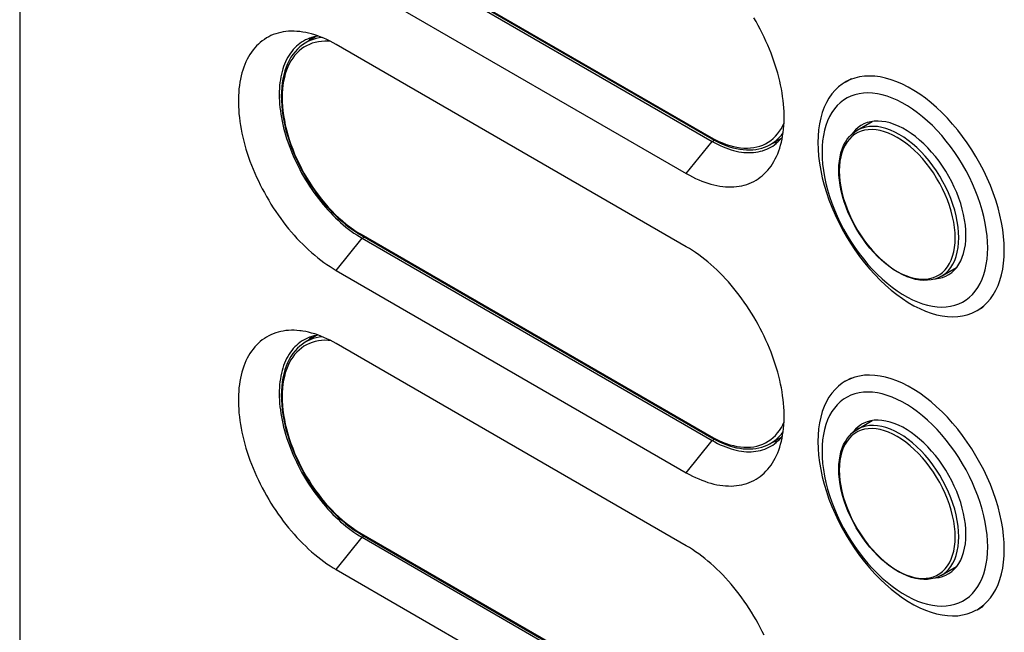
# Model space of a CAD drawing. Units: millimetres. Extents: x -48 to 71, y -142 to 142.
# Drawn here: x -48 to 19, y -85 to -43 of the extents above; entities that cross this region are included whole.
import ezdxf

# ---------------------------------------------------------------- set-up
doc = ezdxf.new("R2010")
doc.units = ezdxf.units.MM
doc.header["$LTSCALE"] = 19.36
doc.layers.get('0').update_dxf_attribs({"linetype": 'CONTINUOUS'})
for name, color, linetype in [('DRAFT', 7, 'CONTINUOUS'), ('RACCORDO', 7, 'CONTINUOUS'), ('SMUSSO', 7, 'CONTINUOUS'), ('SUPERFICI', 7, 'CONTINUOUS')]:
    doc.layers.add(name, color=color, linetype=linetype)

msp = doc.modelspace()

# ---------------------------------------------------------------- linework, layer by layer
at = {"color": 7, "linetype": 'CONTINUOUS'}
for p, q in [((-26.235, -39.664), (-2.335, -53.464)), ((-2.335, -58.455), (-26.235, -44.655)), ((8.509, -47.227), (8.933, -46.982)), ((9.326, -50.508), (10.362, -49.91)), ((-26.235, -60.076), (-2.335, -73.876)), ((15.076, -60.468), (16.12, -59.865)), ((14.68, -60.641), (14.917, -60.607)), ((14.917, -60.607), (15.154, -60.545)), ((17.509, -62.816), (17.934, -62.571)), ((-2.335, -78.867), (-26.235, -65.067)), ((8.509, -67.639), (8.933, -67.394)), ((9.326, -70.92), (10.362, -70.322)), ((-26.235, -80.488), (-2.335, -94.287)), ((15.076, -80.879), (16.12, -80.277)), ((14.68, -81.053), (14.917, -81.019)), ((14.917, -81.019), (15.154, -80.957)), ((17.509, -83.227), (17.934, -82.982))]:
    msp.add_line(p, q, dxfattribs=at)
at = {"color": 253, "linetype": 'CONTINUOUS'}
for p, q in [((-2.335, -53.464), (-0.567, -51.265)), ((-0.567, -51.265), (-0.424, -51.182)), ((-24.468, -57.877), (-24.328, -57.796)), ((-26.235, -60.076), (-24.468, -57.877)), ((-2.335, -73.876), (-0.567, -71.676)), ((-0.567, -71.676), (-0.424, -71.594)), ((-26.235, -80.488), (-24.468, -78.288)), ((-24.468, -78.288), (-24.328, -78.208))]:
    msp.add_line(p, q, dxfattribs=at)
at = {"color": 7, "linetype": 'CONTINUOUS'}
for points in [[(3.903, -52.106), (3.975, -51.919), (4.041, -51.725), (4.101, -51.524), (4.154, -51.318), (4.201, -51.107), (4.241, -50.889), (4.274, -50.667), (4.301, -50.44), (4.321, -50.208), (4.335, -49.972), (4.341, -49.731), (4.341, -49.486), (4.335, -49.238), (4.321, -48.986), (4.301, -48.731), (4.274, -48.473), (4.241, -48.212), (4.201, -47.948), (4.154, -47.683), (4.101, -47.415), (4.041, -47.146), (3.975, -46.875), (3.903, -46.604), (3.824, -46.331), (3.739, -46.058), (3.648, -45.784), (3.551, -45.511), (3.448, -45.237), (3.339, -44.965), (3.224, -44.693), (3.104, -44.422), (2.979, -44.152), (2.847, -43.884), (2.711, -43.618), (2.57, -43.354), (2.424, -43.093), (2.273, -42.834)], [(-28.619, -43.787), (-28.717, -43.775), (-28.913, -43.756), (-29.105, -43.747), (-29.295, -43.746), (-29.482, -43.754), (-29.666, -43.77), (-29.846, -43.795), (-30.022, -43.829), (-30.195, -43.871), (-30.363, -43.922), (-30.528, -43.981), (-30.688, -44.049), (-30.843, -44.125), (-30.994, -44.209), (-31.141, -44.302), (-31.282, -44.403), (-31.418, -44.511), (-31.549, -44.628), (-31.675, -44.753), (-31.795, -44.885), (-31.909, -45.025), (-32.018, -45.172), (-32.121, -45.326), (-32.218, -45.487), (-32.309, -45.656), (-32.394, -45.831), (-32.473, -46.012), (-32.546, -46.2), (-32.612, -46.395), (-32.671, -46.595), (-32.725, -46.801), (-32.771, -47.013), (-32.811, -47.23), (-32.845, -47.452), (-32.872, -47.679), (-32.892, -47.911), (-32.905, -48.148), (-32.912, -48.388), (-32.912, -48.633), (-32.905, -48.881), (-32.892, -49.133), (-32.872, -49.389), (-32.845, -49.647), (-32.811, -49.908), (-32.771, -50.171), (-32.725, -50.437), (-32.671, -50.704), (-32.612, -50.973), (-32.546, -51.244), (-32.473, -51.516), (-32.394, -51.788), (-32.309, -52.062), (-32.218, -52.335), (-32.121, -52.609), (-32.018, -52.882), (-31.909, -53.154), (-31.795, -53.427), (-31.675, -53.697), (-31.549, -53.967), (-31.418, -54.235), (-31.282, -54.501), (-31.141, -54.765), (-30.994, -55.026), (-30.843, -55.285), (-30.688, -55.541), (-30.528, -55.794), (-30.363, -56.043), (-30.195, -56.288), (-30.022, -56.53), (-29.846, -56.767), (-29.666, -57), (-29.482, -57.229), (-29.295, -57.452), (-29.105, -57.67), (-28.913, -57.883), (-28.717, -58.091), (-28.519, -58.292), (-28.319, -58.488), (-28.117, -58.677), (-27.912, -58.86), (-27.706, -59.037), (-27.499, -59.207), (-27.291, -59.37), (-27.081, -59.526), (-26.87, -59.674), (-26.659, -59.816), (-26.448, -59.949), (-26.235, -60.076)], [(-26.235, -44.655), (-26.448, -44.537), (-26.659, -44.426), (-26.87, -44.324), (-27.081, -44.229), (-27.291, -44.143), (-27.499, -44.065), (-27.706, -43.995), (-27.912, -43.934), (-28.117, -43.882), (-28.319, -43.837), (-28.519, -43.802), (-28.619, -43.787)], [(-27.902, -44.172), (-28.005, -44.273), (-28.11, -44.388), (-28.149, -44.435)], [(9.389, -50.325), (9.21, -50.486), (9.047, -50.671), (8.989, -50.753)], [(9.635, -50.157), (9.584, -50.187), (9.389, -50.325)], [(16.757, -57.675), (16.746, -57.33), (16.716, -56.979), (16.666, -56.621), (16.595, -56.255), (16.505, -55.882), (16.396, -55.508), (16.268, -55.132), (16.122, -54.756), (15.96, -54.384), (15.781, -54.016), (15.585, -53.652), (15.376, -53.298), (15.154, -52.954), (14.917, -52.619), (14.671, -52.299), (14.414, -51.993), (14.147, -51.702), (13.874, -51.429), (13.594, -51.176), (13.309, -50.94), (13.021, -50.727), (12.731, -50.537), (12.439, -50.368), (12.149, -50.224), (11.861, -50.104), (11.575, -50.01), (11.296, -49.941), (11.022, -49.898), (10.756, -49.881), (10.499, -49.89), (10.252, -49.926), (10.016, -49.988), (9.793, -50.075), (9.635, -50.157)], [(3.576, -51.376), (3.636, -51.366), (3.788, -51.332), (3.928, -51.293)], [(-2.335, -53.464), (-2.123, -53.582), (-1.911, -53.693), (-1.7, -53.795), (-1.49, -53.89), (-1.28, -53.976), (-1.071, -54.054), (-0.864, -54.124), (-0.658, -54.185), (-0.454, -54.238), (-0.252, -54.282), (-0.051, -54.317), (0.147, -54.344), (0.342, -54.363), (0.535, -54.372), (0.725, -54.373), (0.911, -54.366), (1.095, -54.349), (1.275, -54.324), (1.451, -54.291), (1.624, -54.248), (1.793, -54.198), (1.957, -54.138), (2.117, -54.07), (2.273, -53.994), (2.424, -53.91), (2.57, -53.817), (2.711, -53.716), (2.847, -53.608), (2.979, -53.491), (3.104, -53.367), (3.224, -53.234), (3.339, -53.095), (3.448, -52.948), (3.551, -52.793), (3.648, -52.632), (3.739, -52.464), (3.824, -52.289), (3.903, -52.106)], [(15.535, -60.376), (15.585, -60.345), (15.781, -60.208), (15.96, -60.047), (16.122, -59.862), (16.268, -59.654), (16.396, -59.426), (16.505, -59.178), (16.595, -58.909), (16.666, -58.624), (16.716, -58.324), (16.746, -58.008), (16.757, -57.675)], [(3.903, -72.518), (3.975, -72.331), (4.041, -72.136), (4.101, -71.936), (4.154, -71.73), (4.201, -71.518), (4.241, -71.301), (4.274, -71.079), (4.301, -70.852), (4.321, -70.62), (4.335, -70.383), (4.341, -70.143), (4.341, -69.898), (4.335, -69.65), (4.321, -69.398), (4.301, -69.142), (4.274, -68.884), (4.241, -68.623), (4.201, -68.36), (4.154, -68.094), (4.101, -67.827), (4.041, -67.558), (3.975, -67.287), (3.903, -67.015), (3.824, -66.743), (3.739, -66.469), (3.648, -66.196), (3.551, -65.922), (3.448, -65.649), (3.339, -65.377), (3.224, -65.104), (3.104, -64.834), (2.979, -64.564), (2.847, -64.296), (2.711, -64.03), (2.57, -63.766), (2.424, -63.505), (2.273, -63.246), (2.117, -62.99), (1.957, -62.737), (1.793, -62.488), (1.624, -62.243), (1.451, -62.001), (1.275, -61.764), (1.095, -61.531), (0.911, -61.302), (0.725, -61.079), (0.535, -60.861), (0.342, -60.648), (0.147, -60.44), (-0.051, -60.239), (-0.252, -60.043), (-0.454, -59.854), (-0.658, -59.671), (-0.864, -59.494), (-1.071, -59.324), (-1.28, -59.161), (-1.49, -59.005), (-1.7, -58.857), (-1.911, -58.715), (-2.123, -58.582), (-2.335, -58.455)], [(15.154, -60.545), (15.376, -60.458), (15.535, -60.376)], [(-28.619, -64.199), (-28.717, -64.187), (-28.913, -64.168), (-29.105, -64.159), (-29.295, -64.158), (-29.482, -64.165), (-29.666, -64.182), (-29.846, -64.207), (-30.022, -64.24), (-30.195, -64.283), (-30.363, -64.333), (-30.528, -64.393), (-30.688, -64.461), (-30.843, -64.537), (-30.994, -64.621), (-31.141, -64.714), (-31.282, -64.815), (-31.418, -64.923), (-31.549, -65.04), (-31.675, -65.164), (-31.795, -65.297), (-31.909, -65.436), (-32.018, -65.583), (-32.121, -65.738), (-32.218, -65.899), (-32.309, -66.067), (-32.394, -66.242), (-32.473, -66.424), (-32.546, -66.612), (-32.612, -66.806), (-32.671, -67.007), (-32.725, -67.213), (-32.771, -67.424), (-32.811, -67.642), (-32.845, -67.864), (-32.872, -68.091), (-32.892, -68.323), (-32.905, -68.559), (-32.912, -68.8), (-32.912, -69.045), (-32.905, -69.293), (-32.892, -69.545), (-32.872, -69.8), (-32.845, -70.058), (-32.811, -70.319), (-32.771, -70.583), (-32.725, -70.848), (-32.671, -71.116), (-32.612, -71.385), (-32.546, -71.656), (-32.473, -71.927), (-32.394, -72.2), (-32.309, -72.473), (-32.218, -72.747), (-32.121, -73.02), (-32.018, -73.294), (-31.909, -73.566), (-31.795, -73.838), (-31.675, -74.109), (-31.549, -74.379), (-31.418, -74.647), (-31.282, -74.913), (-31.141, -75.177), (-30.994, -75.438), (-30.843, -75.697), (-30.688, -75.953), (-30.528, -76.206), (-30.363, -76.455), (-30.195, -76.7), (-30.022, -76.942), (-29.846, -77.179), (-29.666, -77.412), (-29.482, -77.641), (-29.295, -77.864), (-29.105, -78.082), (-28.913, -78.295), (-28.717, -78.502), (-28.519, -78.704), (-28.319, -78.9), (-28.117, -79.089), (-27.912, -79.272), (-27.706, -79.449), (-27.499, -79.619), (-27.291, -79.782), (-27.081, -79.938), (-26.87, -80.086), (-26.659, -80.227), (-26.448, -80.361), (-26.235, -80.488)], [(-26.235, -65.067), (-26.448, -64.949), (-26.659, -64.838), (-26.87, -64.736), (-27.081, -64.641), (-27.291, -64.555), (-27.499, -64.477), (-27.706, -64.407), (-27.912, -64.346), (-28.117, -64.293), (-28.319, -64.249), (-28.519, -64.214), (-28.619, -64.199)], [(-27.902, -64.584), (-28.005, -64.685), (-28.11, -64.8), (-28.149, -64.847)], [(9.635, -70.569), (9.584, -70.599), (9.389, -70.737)], [(16.757, -78.087), (16.746, -77.742), (16.716, -77.391), (16.666, -77.033), (16.595, -76.666), (16.505, -76.293), (16.396, -75.919), (16.268, -75.544), (16.122, -75.168), (15.96, -74.795), (15.781, -74.428), (15.585, -74.064), (15.376, -73.71), (15.154, -73.366), (14.917, -73.031), (14.671, -72.711), (14.414, -72.405), (14.147, -72.114), (13.874, -71.841), (13.594, -71.587), (13.309, -71.352), (13.021, -71.139), (12.731, -70.948), (12.439, -70.78), (12.149, -70.636), (11.861, -70.516), (11.575, -70.421), (11.296, -70.352), (11.022, -70.31), (10.756, -70.293), (10.499, -70.302), (10.252, -70.338), (10.016, -70.399), (9.793, -70.486), (9.635, -70.569)], [(9.389, -70.737), (9.21, -70.898), (9.047, -71.082), (8.989, -71.165)], [(3.576, -71.788), (3.636, -71.778), (3.788, -71.744), (3.928, -71.705)], [(-2.335, -73.876), (-2.123, -73.994), (-1.911, -74.105), (-1.7, -74.207), (-1.49, -74.302), (-1.28, -74.388), (-1.071, -74.466), (-0.864, -74.536), (-0.658, -74.597), (-0.454, -74.649), (-0.252, -74.694), (-0.051, -74.729), (0.147, -74.756), (0.342, -74.775), (0.535, -74.784), (0.725, -74.785), (0.911, -74.777), (1.095, -74.761), (1.275, -74.736), (1.451, -74.702), (1.624, -74.66), (1.793, -74.609), (1.957, -74.55), (2.117, -74.482), (2.273, -74.406), (2.424, -74.322), (2.57, -74.229), (2.711, -74.128), (2.847, -74.02), (2.979, -73.903), (3.104, -73.778), (3.224, -73.646), (3.339, -73.506), (3.448, -73.359), (3.551, -73.205), (3.648, -73.044), (3.739, -72.875), (3.824, -72.7), (3.903, -72.518)], [(15.535, -80.787), (15.585, -80.757), (15.781, -80.619), (15.96, -80.458), (16.122, -80.274), (16.268, -80.066), (16.396, -79.838), (16.505, -79.59), (16.595, -79.321), (16.666, -79.036), (16.716, -78.736), (16.746, -78.42), (16.757, -78.087)], [(2.979, -84.976), (2.847, -84.708), (2.711, -84.442), (2.57, -84.178), (2.424, -83.916), (2.273, -83.658), (2.117, -83.402), (1.957, -83.149), (1.793, -82.9), (1.624, -82.654), (1.451, -82.413), (1.275, -82.175), (1.095, -81.942), (0.911, -81.714), (0.725, -81.491), (0.535, -81.272), (0.342, -81.059), (0.147, -80.852), (-0.051, -80.651), (-0.252, -80.455), (-0.454, -80.265), (-0.658, -80.082), (-0.864, -79.906), (-1.071, -79.736), (-1.28, -79.573), (-1.49, -79.417), (-1.7, -79.268), (-1.911, -79.127), (-2.123, -78.993), (-2.335, -78.867)], [(15.154, -80.957), (15.376, -80.87), (15.535, -80.787)]]:
    msp.add_lwpolyline(points, dxfattribs=at)
at = {"layer": 'DRAFT', "color": 7, "linetype": 'CONTINUOUS'}
for p, q in [((-27.59, -44.096), (-28.358, -44.562)), ((4.15, -51.061), (3.363, -51.493)), ((-27.59, -64.508), (-28.358, -64.973)), ((4.15, -71.473), (3.363, -71.905))]:
    msp.add_line(p, q, dxfattribs=at)
at = {"layer": 'RACCORDO', "color": 253, "linetype": 'CONTINUOUS'}
for p, q in [((-24.538, -37.196), (-0.638, -50.995)), ((8.117, -52.947), (8.106, -53.282)), ((-24.538, -57.608), (-0.638, -71.407)), ((8.117, -73.359), (8.106, -73.694)), ((-24.538, -78.019), (-0.638, -91.819))]:
    msp.add_line(p, q, dxfattribs=at)
at = {"layer": 'RACCORDO', "color": 7, "linetype": 'CONTINUOUS'}
for p, q in [((-24.497, -37.287), (-0.597, -51.087)), ((8.087, -53.566), (8.076, -53.222)), ((-24.769, -57.534), (-24.497, -57.699)), ((-24.497, -57.699), (-0.597, -71.499)), ((8.087, -73.978), (8.076, -73.634)), ((-24.769, -77.946), (-24.497, -78.111)), ((-24.497, -78.111), (-0.597, -91.911))]:
    msp.add_line(p, q, dxfattribs=at)
at = {"layer": 'RACCORDO', "color": 253, "linetype": 'CONTINUOUS'}
for points in [[(-27.193, -44.183), (-27.389, -44.208), (-27.607, -44.252), (-27.818, -44.313), (-28.021, -44.389), (-28.215, -44.481), (-28.358, -44.562)], [(-26.62, -44.447), (-26.777, -44.434), (-27.008, -44.43), (-27.233, -44.442), (-27.452, -44.47), (-27.665, -44.513), (-27.87, -44.572), (-28.068, -44.647), (-28.258, -44.736), (-28.439, -44.841), (-28.612, -44.961), (-28.775, -45.095), (-28.928, -45.244), (-29.072, -45.406), (-29.205, -45.581), (-29.328, -45.771), (-29.44, -45.972), (-29.541, -46.186), (-29.631, -46.412), (-29.709, -46.649), (-29.775, -46.896), (-29.829, -47.154), (-29.872, -47.421), (-29.902, -47.697), (-29.921, -47.983), (-29.927, -48.275), (-29.921, -48.574), (-29.902, -48.88), (-29.872, -49.191), (-29.829, -49.507), (-29.775, -49.829), (-29.709, -50.152), (-29.631, -50.479), (-29.541, -50.809), (-29.44, -51.139), (-29.328, -51.47), (-29.205, -51.801), (-29.072, -52.131), (-28.928, -52.458), (-28.775, -52.785), (-28.611, -53.107), (-28.439, -53.426), (-28.257, -53.74), (-28.068, -54.049), (-27.87, -54.352), (-27.665, -54.648), (-27.452, -54.937), (-27.233, -55.217), (-27.008, -55.49), (-26.777, -55.752), (-26.542, -56.005), (-26.301, -56.248), (-26.057, -56.479), (-25.809, -56.698), (-25.558, -56.906), (-25.305, -57.101), (-25.051, -57.283), (-24.796, -57.452), (-24.538, -57.608)], [(-0.638, -50.995), (-0.381, -51.137), (-0.125, -51.263), (0.129, -51.375), (0.382, -51.472), (0.633, -51.554), (0.88, -51.62), (1.124, -51.671), (1.365, -51.706), (1.601, -51.726), (1.831, -51.729), (2.057, -51.717), (2.276, -51.69), (2.488, -51.646), (2.694, -51.587), (2.891, -51.513), (3.081, -51.423), (3.263, -51.318), (3.435, -51.199), (3.598, -51.065), (3.752, -50.916), (3.896, -50.754), (4.029, -50.578), (4.152, -50.389), (4.264, -50.187), (4.33, -50.046)], [(16.267, -57.836), (16.255, -57.478), (16.221, -57.11), (16.165, -56.732), (16.086, -56.348), (15.986, -55.958), (15.864, -55.566), (15.722, -55.174), (15.56, -54.783), (15.38, -54.396), (15.181, -54.016), (14.966, -53.643), (14.736, -53.281), (14.491, -52.932), (14.234, -52.596), (13.965, -52.277), (13.686, -51.976), (13.399, -51.694), (13.106, -51.433), (12.807, -51.196), (12.505, -50.982), (12.201, -50.793), (11.897, -50.631), (11.595, -50.496), (11.296, -50.389), (11.002, -50.31), (10.715, -50.26), (10.437, -50.24), (10.168, -50.249), (9.91, -50.287), (9.666, -50.354), (9.435, -50.45), (9.326, -50.508)], [(-0.638, -50.995), (-0.637, -51.012), (-0.635, -51.027), (-0.631, -51.041), (-0.626, -51.054), (-0.62, -51.066), (-0.612, -51.075), (-0.603, -51.083), (-0.597, -51.087)], [(3.363, -51.493), (3.503, -51.41), (3.68, -51.288), (3.848, -51.15), (4.005, -50.998), (4.153, -50.831), (4.274, -50.672)], [(16.021, -57.852), (16.01, -57.505), (15.977, -57.146), (15.922, -56.778), (15.845, -56.404), (15.747, -56.025), (15.629, -55.644), (15.491, -55.262), (15.333, -54.881), (15.157, -54.505), (14.964, -54.134), (14.755, -53.772), (14.531, -53.419), (14.293, -53.079), (14.042, -52.753), (13.78, -52.442), (13.509, -52.149), (13.23, -51.874), (12.944, -51.621), (12.653, -51.389), (12.359, -51.181), (12.063, -50.998), (11.768, -50.84), (11.474, -50.708), (11.183, -50.604), (10.897, -50.527), (10.618, -50.479), (10.346, -50.459), (10.085, -50.468), (9.834, -50.505), (9.596, -50.57), (9.372, -50.664), (9.162, -50.784), (8.969, -50.932), (8.794, -51.105), (8.636, -51.304), (8.498, -51.526), (8.379, -51.771), (8.282, -52.037), (8.205, -52.323), (8.15, -52.627), (8.117, -52.947)], [(8.106, -53.282), (8.117, -53.63), (8.15, -53.989), (8.205, -54.357), (8.282, -54.731), (8.379, -55.11), (8.498, -55.491), (8.636, -55.873), (8.794, -56.254), (8.969, -56.63), (9.162, -57), (9.372, -57.363), (9.596, -57.715), (9.834, -58.056), (10.085, -58.382), (10.346, -58.693), (10.618, -58.986), (10.897, -59.26), (11.183, -59.514), (11.474, -59.745), (11.768, -59.953), (12.063, -60.137), (12.359, -60.295), (12.653, -60.426), (12.944, -60.531), (13.23, -60.607), (13.509, -60.656), (13.78, -60.676), (14.042, -60.667), (14.293, -60.63), (14.531, -60.565), (14.755, -60.471), (14.964, -60.351), (15.157, -60.203), (15.333, -60.029), (15.491, -59.831), (15.629, -59.609), (15.747, -59.364), (15.845, -59.098), (15.922, -58.812), (15.977, -58.508), (16.01, -58.188), (16.021, -57.852)], [(-24.538, -57.608), (-24.538, -57.624), (-24.535, -57.639), (-24.532, -57.654), (-24.526, -57.666), (-24.52, -57.678), (-24.512, -57.687), (-24.503, -57.695), (-24.497, -57.699)], [(15.076, -60.468), (15.181, -60.402), (15.38, -60.251), (15.56, -60.072), (15.722, -59.868), (15.864, -59.64), (15.986, -59.388), (16.086, -59.115), (16.165, -58.821), (16.221, -58.509), (16.255, -58.18), (16.267, -57.836)], [(-26.62, -64.859), (-26.777, -64.846), (-27.008, -64.842), (-27.233, -64.854), (-27.452, -64.882), (-27.665, -64.925), (-27.87, -64.984), (-28.068, -65.058), (-28.258, -65.148), (-28.439, -65.253), (-28.612, -65.373), (-28.775, -65.507), (-28.928, -65.655), (-29.072, -65.817), (-29.205, -65.993), (-29.328, -66.182), (-29.44, -66.384), (-29.541, -66.598), (-29.631, -66.824), (-29.709, -67.06), (-29.775, -67.308), (-29.829, -67.566), (-29.872, -67.833), (-29.902, -68.109), (-29.921, -68.394), (-29.927, -68.686), (-29.921, -68.986), (-29.902, -69.292), (-29.872, -69.603), (-29.829, -69.919), (-29.775, -70.24), (-29.709, -70.564), (-29.631, -70.891), (-29.541, -71.221), (-29.44, -71.551), (-29.328, -71.881), (-29.205, -72.213), (-29.072, -72.542), (-28.928, -72.87), (-28.775, -73.197), (-28.611, -73.519), (-28.439, -73.837), (-28.257, -74.152), (-28.068, -74.461), (-27.87, -74.763), (-27.665, -75.06), (-27.452, -75.349), (-27.233, -75.629), (-27.008, -75.901), (-26.777, -76.164), (-26.542, -76.417), (-26.301, -76.659), (-26.057, -76.89), (-25.809, -77.11), (-25.558, -77.318), (-25.305, -77.513), (-25.051, -77.695), (-24.796, -77.864), (-24.538, -78.019)], [(-27.193, -64.595), (-27.389, -64.62), (-27.607, -64.664), (-27.818, -64.725), (-28.021, -64.801), (-28.215, -64.893), (-28.358, -64.973)], [(-0.638, -71.407), (-0.381, -71.549), (-0.125, -71.675), (0.129, -71.787), (0.382, -71.884), (0.633, -71.965), (0.88, -72.032), (1.124, -72.083), (1.365, -72.118), (1.601, -72.137), (1.831, -72.141), (2.057, -72.129), (2.276, -72.101), (2.488, -72.058), (2.694, -71.999), (2.891, -71.925), (3.081, -71.835), (3.263, -71.73), (3.435, -71.61), (3.598, -71.476), (3.752, -71.328), (3.896, -71.166), (4.029, -70.99), (4.152, -70.801), (4.264, -70.599), (4.33, -70.458)], [(3.363, -71.905), (3.503, -71.822), (3.68, -71.7), (3.848, -71.562), (4.005, -71.41), (4.153, -71.243), (4.274, -71.084)], [(16.021, -78.264), (16.01, -77.916), (15.977, -77.558), (15.922, -77.19), (15.845, -76.816), (15.747, -76.437), (15.629, -76.055), (15.491, -75.673), (15.333, -75.293), (15.157, -74.917), (14.964, -74.546), (14.755, -74.184), (14.531, -73.831), (14.293, -73.491), (14.042, -73.164), (13.78, -72.854), (13.509, -72.56), (13.23, -72.286), (12.944, -72.033), (12.653, -71.801), (12.359, -71.593), (12.063, -71.41), (11.768, -71.252), (11.474, -71.12), (11.183, -71.016), (10.897, -70.939), (10.618, -70.891), (10.346, -70.871), (10.085, -70.879), (9.834, -70.916), (9.596, -70.982), (9.372, -71.075), (9.162, -71.196), (8.969, -71.344), (8.794, -71.517), (8.636, -71.716), (8.498, -71.938), (8.379, -72.183), (8.282, -72.449), (8.205, -72.735), (8.15, -73.039), (8.117, -73.359)], [(16.267, -78.247), (16.255, -77.89), (16.221, -77.521), (16.165, -77.144), (16.086, -76.759), (15.986, -76.37), (15.864, -75.978), (15.722, -75.586), (15.56, -75.195), (15.38, -74.808), (15.181, -74.427), (14.966, -74.055), (14.736, -73.693), (14.491, -73.343), (14.234, -73.008), (13.965, -72.689), (13.686, -72.387), (13.399, -72.106), (13.106, -71.845), (12.807, -71.607), (12.505, -71.394), (12.201, -71.205), (11.897, -71.043), (11.595, -70.908), (11.296, -70.8), (11.002, -70.722), (10.715, -70.672), (10.437, -70.651), (10.168, -70.66), (9.91, -70.698), (9.666, -70.766), (9.435, -70.862), (9.326, -70.92)], [(-0.638, -71.407), (-0.637, -71.424), (-0.635, -71.439), (-0.631, -71.453), (-0.626, -71.466), (-0.62, -71.477), (-0.612, -71.487), (-0.603, -71.495), (-0.597, -71.499)], [(8.106, -73.694), (8.117, -74.042), (8.15, -74.401), (8.205, -74.768), (8.282, -75.143), (8.379, -75.522), (8.498, -75.903), (8.636, -76.285), (8.794, -76.665), (8.969, -77.042), (9.162, -77.412), (9.372, -77.775), (9.596, -78.127), (9.834, -78.468), (10.085, -78.794), (10.346, -79.105), (10.618, -79.398), (10.897, -79.672), (11.183, -79.926), (11.474, -80.157), (11.768, -80.365), (12.063, -80.549), (12.359, -80.707), (12.653, -80.838), (12.944, -80.943), (13.23, -81.019), (13.509, -81.068), (13.78, -81.088), (14.042, -81.079), (14.293, -81.042), (14.531, -80.976), (14.755, -80.883), (14.964, -80.762), (15.157, -80.615), (15.333, -80.441), (15.491, -80.243), (15.629, -80.021), (15.747, -79.776), (15.845, -79.51), (15.922, -79.224), (15.977, -78.92), (16.01, -78.599), (16.021, -78.264)], [(-24.538, -78.019), (-24.538, -78.036), (-24.535, -78.051), (-24.532, -78.065), (-24.526, -78.078), (-24.52, -78.089), (-24.512, -78.099), (-24.503, -78.107), (-24.497, -78.111)], [(15.076, -80.879), (15.181, -80.814), (15.38, -80.662), (15.56, -80.484), (15.722, -80.28), (15.864, -80.052), (15.986, -79.8), (16.086, -79.527), (16.165, -79.233), (16.221, -78.921), (16.255, -78.592), (16.267, -78.247)]]:
    msp.add_lwpolyline(points, dxfattribs=at)
at = {"layer": 'RACCORDO', "color": 7, "linetype": 'CONTINUOUS'}
for points in [[(-28.358, -44.562), (-28.543, -44.684), (-28.719, -44.823), (-28.886, -44.977), (-29.043, -45.146), (-29.189, -45.33), (-29.323, -45.529), (-29.446, -45.741), (-29.557, -45.967), (-29.656, -46.205), (-29.743, -46.457), (-29.816, -46.72), (-29.877, -46.994), (-29.924, -47.278), (-29.958, -47.573), (-29.978, -47.875), (-29.985, -48.186), (-29.979, -48.504), (-29.959, -48.828), (-29.926, -49.158), (-29.88, -49.493), (-29.821, -49.832), (-29.749, -50.174), (-29.664, -50.519), (-29.568, -50.865), (-29.458, -51.213), (-29.338, -51.56), (-29.205, -51.907), (-29.061, -52.252), (-28.907, -52.595), (-28.741, -52.935), (-28.566, -53.271), (-28.381, -53.602), (-28.187, -53.928), (-27.983, -54.248), (-27.772, -54.561), (-27.552, -54.866), (-27.325, -55.163), (-27.092, -55.452), (-26.851, -55.73), (-26.605, -55.998), (-26.354, -56.255), (-26.098, -56.5), (-25.838, -56.734), (-25.575, -56.954), (-25.308, -57.162), (-25.039, -57.355), (-24.769, -57.534)], [(8.076, -53.222), (8.086, -52.91), (8.113, -52.61), (8.16, -52.323), (8.224, -52.049), (8.306, -51.791), (8.406, -51.55), (8.522, -51.327), (8.655, -51.123), (8.802, -50.938), (8.964, -50.774), (9.139, -50.631), (9.326, -50.508)], [(-0.597, -51.087), (-0.354, -51.221), (-0.111, -51.343), (0.131, -51.452), (0.372, -51.548), (0.611, -51.631), (0.849, -51.701), (1.083, -51.757), (1.315, -51.8), (1.543, -51.83), (1.767, -51.845), (1.987, -51.848), (2.201, -51.836), (2.41, -51.812), (2.614, -51.774), (2.811, -51.723), (3.002, -51.659), (3.186, -51.582), (3.363, -51.493)], [(15.076, -60.468), (14.861, -60.575), (14.633, -60.658), (14.391, -60.716), (14.138, -60.748), (13.874, -60.753), (13.601, -60.731), (13.321, -60.683), (13.034, -60.607), (12.743, -60.505), (12.45, -60.377), (12.156, -60.224), (11.862, -60.047), (11.571, -59.847), (11.283, -59.624), (11, -59.382), (10.724, -59.12), (10.456, -58.839), (10.196, -58.543), (9.946, -58.231), (9.708, -57.905), (9.482, -57.568), (9.27, -57.22), (9.073, -56.864), (8.891, -56.501), (8.725, -56.133), (8.577, -55.762), (8.447, -55.389), (8.335, -55.016), (8.243, -54.646), (8.171, -54.28), (8.118, -53.919), (8.087, -53.566)], [(-28.358, -64.973), (-28.543, -65.096), (-28.719, -65.235), (-28.886, -65.389), (-29.043, -65.558), (-29.189, -65.742), (-29.323, -65.941), (-29.446, -66.153), (-29.557, -66.378), (-29.656, -66.617), (-29.743, -66.868), (-29.816, -67.132), (-29.877, -67.406), (-29.924, -67.69), (-29.958, -67.984), (-29.978, -68.287), (-29.985, -68.598), (-29.979, -68.915), (-29.959, -69.24), (-29.926, -69.57), (-29.88, -69.905), (-29.821, -70.244), (-29.749, -70.586), (-29.664, -70.931), (-29.568, -71.277), (-29.458, -71.625), (-29.338, -71.972), (-29.205, -72.319), (-29.061, -72.664), (-28.907, -73.007), (-28.741, -73.347), (-28.566, -73.683), (-28.381, -74.014), (-28.187, -74.34), (-27.983, -74.66), (-27.772, -74.973), (-27.552, -75.278), (-27.325, -75.575), (-27.092, -75.863), (-26.851, -76.142), (-26.605, -76.41), (-26.354, -76.667), (-26.098, -76.912), (-25.838, -77.145), (-25.575, -77.366), (-25.308, -77.573), (-25.039, -77.767), (-24.769, -77.946)], [(8.076, -73.634), (8.086, -73.322), (8.113, -73.022), (8.16, -72.734), (8.224, -72.461), (8.306, -72.203), (8.406, -71.961), (8.522, -71.739), (8.655, -71.534), (8.802, -71.35), (8.964, -71.186), (9.139, -71.042), (9.326, -70.92)], [(-0.597, -71.499), (-0.354, -71.633), (-0.111, -71.754), (0.131, -71.863), (0.372, -71.96), (0.611, -72.043), (0.849, -72.113), (1.083, -72.169), (1.315, -72.212), (1.543, -72.241), (1.767, -72.257), (1.987, -72.259), (2.201, -72.248), (2.41, -72.223), (2.614, -72.185), (2.811, -72.135), (3.002, -72.071), (3.186, -71.994), (3.363, -71.905)], [(15.076, -80.879), (14.861, -80.987), (14.633, -81.07), (14.391, -81.128), (14.138, -81.16), (13.874, -81.165), (13.601, -81.143), (13.321, -81.094), (13.034, -81.019), (12.743, -80.917), (12.45, -80.789), (12.156, -80.636), (11.862, -80.459), (11.571, -80.258), (11.283, -80.036), (11, -79.793), (10.724, -79.531), (10.456, -79.251), (10.196, -78.954), (9.946, -78.642), (9.708, -78.317), (9.482, -77.98), (9.27, -77.632), (9.073, -77.276), (8.891, -76.913), (8.725, -76.545), (8.577, -76.174), (8.447, -75.801), (8.335, -75.428), (8.243, -75.058), (8.171, -74.691), (8.118, -74.331), (8.087, -73.978)]]:
    msp.add_lwpolyline(points, dxfattribs=at)
at = {"layer": 'SMUSSO', "color": 7, "linetype": 'CONTINUOUS'}
msp.add_line((-47.843, 123.649), (-47.843, -92.715), dxfattribs=at)
for points in [[(19.373, -58.696), (19.361, -58.237), (19.325, -57.765), (19.265, -57.283), (19.181, -56.793), (19.074, -56.295), (18.943, -55.793), (18.791, -55.288), (18.616, -54.782), (18.42, -54.277), (18.203, -53.775), (17.967, -53.277), (17.712, -52.786), (17.439, -52.304), (17.15, -51.832), (16.844, -51.372), (16.524, -50.926), (16.191, -50.495), (15.846, -50.081), (15.49, -49.687), (15.124, -49.312), (14.751, -48.959), (14.371, -48.629), (13.985, -48.324), (13.596, -48.044), (13.205, -47.79), (12.813, -47.564), (12.422, -47.365), (12.033, -47.197), (11.648, -47.057), (11.267, -46.948), (10.894, -46.87), (10.528, -46.822), (10.172, -46.806), (9.827, -46.82), (9.494, -46.866), (9.174, -46.943), (8.868, -47.05), (8.579, -47.188), (8.509, -47.227)], [(8.509, -47.227), (8.306, -47.356), (8.051, -47.552), (7.815, -47.777), (7.598, -48.029), (7.402, -48.308), (7.228, -48.612), (7.075, -48.941), (6.945, -49.292), (6.837, -49.666), (6.753, -50.059), (6.693, -50.472), (6.657, -50.902), (6.645, -51.347)], [(18.242, -58.533), (18.231, -58.122), (18.198, -57.703), (18.145, -57.277), (18.071, -56.841), (17.975, -56.398), (17.86, -55.953), (17.724, -55.504), (17.568, -55.053), (17.394, -54.605), (17.202, -54.159), (16.992, -53.716), (16.765, -53.28), (16.523, -52.852), (16.265, -52.431), (15.994, -52.022), (15.71, -51.626), (15.413, -51.242), (15.106, -50.875), (14.79, -50.525), (14.464, -50.191), (14.133, -49.878), (13.795, -49.585), (13.452, -49.313), (13.107, -49.064), (12.759, -48.839), (12.41, -48.637), (12.063, -48.461), (11.717, -48.311), (11.374, -48.187), (11.037, -48.09), (10.705, -48.021), (10.379, -47.978), (10.063, -47.964), (9.757, -47.977), (9.46, -48.018), (9.176, -48.086), (8.905, -48.181), (8.647, -48.304), (8.404, -48.452), (8.178, -48.627), (7.967, -48.827), (7.775, -49.051), (7.601, -49.299), (7.446, -49.57), (7.31, -49.861), (7.194, -50.174), (7.099, -50.506), (7.024, -50.856), (6.971, -51.22), (6.939, -51.602), (6.928, -52)], [(6.645, -51.347), (6.657, -51.806), (6.693, -52.278), (6.753, -52.76), (6.837, -53.25), (6.945, -53.747), (7.075, -54.249), (7.228, -54.754), (7.402, -55.26), (7.598, -55.766), (7.815, -56.268), (8.051, -56.765), (8.306, -57.256), (8.579, -57.739), (8.868, -58.211), (9.174, -58.671), (9.494, -59.117), (9.827, -59.548), (10.172, -59.961), (10.528, -60.356), (10.894, -60.731), (11.267, -61.084), (11.648, -61.413), (12.033, -61.719), (12.422, -61.999), (12.813, -62.253), (13.205, -62.479), (13.596, -62.677), (13.985, -62.846), (14.371, -62.986), (14.751, -63.095), (15.124, -63.173), (15.49, -63.221), (15.846, -63.237), (16.191, -63.222), (16.524, -63.177), (16.844, -63.1), (17.15, -62.992), (17.439, -62.855), (17.509, -62.816)], [(6.928, -52), (6.939, -52.411), (6.971, -52.83), (7.024, -53.256), (7.099, -53.691), (7.194, -54.134), (7.31, -54.58), (7.446, -55.028), (7.601, -55.479), (7.775, -55.928), (7.967, -56.374), (8.178, -56.817), (8.404, -57.253), (8.647, -57.681), (8.905, -58.102), (9.176, -58.51), (9.46, -58.907), (9.757, -59.29), (10.063, -59.657), (10.379, -60.008), (10.705, -60.342), (11.037, -60.655), (11.374, -60.948), (11.717, -61.22), (12.063, -61.469), (12.41, -61.694), (12.759, -61.896), (13.107, -62.072), (13.452, -62.222), (13.795, -62.346), (14.133, -62.443), (14.464, -62.512), (14.79, -62.555), (15.106, -62.569), (15.413, -62.556), (15.71, -62.515), (15.994, -62.447), (16.265, -62.352), (16.523, -62.229), (16.765, -62.081), (16.992, -61.906), (17.202, -61.706), (17.394, -61.482), (17.568, -61.234), (17.724, -60.963), (17.86, -60.671), (17.975, -60.359), (18.071, -60.026), (18.145, -59.677), (18.198, -59.312), (18.231, -58.931), (18.242, -58.533)], [(17.509, -62.816), (17.712, -62.687), (17.967, -62.491), (18.203, -62.266), (18.42, -62.014), (18.616, -61.735), (18.791, -61.431), (18.943, -61.102), (19.074, -60.751), (19.181, -60.377), (19.265, -59.983), (19.325, -59.571), (19.361, -59.141), (19.373, -58.696)], [(8.509, -67.639), (8.306, -67.767), (8.051, -67.964), (7.815, -68.189), (7.598, -68.441), (7.402, -68.72), (7.228, -69.024), (7.075, -69.352), (6.945, -69.704), (6.837, -70.077), (6.753, -70.471), (6.693, -70.884), (6.657, -71.313), (6.645, -71.759)], [(19.373, -79.108), (19.361, -78.648), (19.325, -78.177), (19.265, -77.695), (19.181, -77.204), (19.074, -76.707), (18.943, -76.205), (18.791, -75.7), (18.616, -75.194), (18.42, -74.689), (18.203, -74.187), (17.967, -73.689), (17.712, -73.198), (17.439, -72.716), (17.15, -72.244), (16.844, -71.784), (16.524, -71.337), (16.191, -70.907), (15.846, -70.493), (15.49, -70.098), (15.124, -69.724), (14.751, -69.371), (14.371, -69.041), (13.985, -68.736), (13.596, -68.455), (13.205, -68.202), (12.813, -67.975), (12.422, -67.777), (12.033, -67.608), (11.648, -67.469), (11.267, -67.36), (10.894, -67.281), (10.528, -67.234), (10.172, -67.217), (9.827, -67.232), (9.494, -67.278), (9.174, -67.355), (8.868, -67.462), (8.579, -67.6), (8.509, -67.639)], [(18.242, -78.944), (18.231, -78.533), (18.198, -78.115), (18.145, -77.689), (18.071, -77.253), (17.975, -76.81), (17.86, -76.364), (17.724, -75.916), (17.568, -75.465), (17.394, -75.017), (17.202, -74.571), (16.992, -74.127), (16.765, -73.692), (16.523, -73.263), (16.265, -72.843), (15.994, -72.434), (15.71, -72.038), (15.413, -71.654), (15.106, -71.287), (14.79, -70.937), (14.464, -70.603), (14.133, -70.29), (13.795, -69.997), (13.452, -69.724), (13.107, -69.476), (12.759, -69.25), (12.41, -69.049), (12.063, -68.873), (11.717, -68.723), (11.374, -68.599), (11.037, -68.502), (10.705, -68.432), (10.379, -68.39), (10.063, -68.375), (9.757, -68.388), (9.46, -68.429), (9.176, -68.497), (8.905, -68.593), (8.647, -68.716), (8.404, -68.864), (8.178, -69.039), (7.967, -69.239), (7.775, -69.463), (7.601, -69.71), (7.446, -69.981), (7.31, -70.273), (7.194, -70.585), (7.099, -70.918), (7.024, -71.267), (6.971, -71.632), (6.939, -72.014), (6.928, -72.412)], [(6.645, -71.759), (6.657, -72.218), (6.693, -72.689), (6.753, -73.171), (6.837, -73.662), (6.945, -74.159), (7.075, -74.661), (7.228, -75.166), (7.402, -75.672), (7.598, -76.177), (7.815, -76.68), (8.051, -77.177), (8.306, -77.668), (8.579, -78.151), (8.868, -78.623), (9.174, -79.083), (9.494, -79.529), (9.827, -79.96), (10.172, -80.373), (10.528, -80.768), (10.894, -81.142), (11.267, -81.495), (11.648, -81.825), (12.033, -82.131), (12.422, -82.411), (12.813, -82.665), (13.205, -82.891), (13.596, -83.089), (13.985, -83.258), (14.371, -83.397), (14.751, -83.506), (15.124, -83.585), (15.49, -83.632), (15.846, -83.649), (16.191, -83.634), (16.524, -83.588), (16.844, -83.512), (17.15, -83.404), (17.439, -83.266), (17.509, -83.227)], [(6.928, -72.412), (6.939, -72.823), (6.971, -73.241), (7.024, -73.668), (7.099, -74.103), (7.194, -74.546), (7.31, -74.992), (7.446, -75.44), (7.601, -75.891), (7.775, -76.34), (7.967, -76.785), (8.178, -77.229), (8.404, -77.665), (8.647, -78.093), (8.905, -78.514), (9.176, -78.922), (9.46, -79.318), (9.757, -79.702), (10.063, -80.069), (10.379, -80.42), (10.705, -80.753), (11.037, -81.067), (11.374, -81.359), (11.717, -81.632), (12.063, -81.881), (12.41, -82.106), (12.759, -82.307), (13.107, -82.483), (13.452, -82.633), (13.795, -82.757), (14.133, -82.854), (14.464, -82.924), (14.79, -82.966), (15.106, -82.981), (15.413, -82.968), (15.71, -82.927), (15.994, -82.859), (16.265, -82.763), (16.523, -82.641), (16.765, -82.492), (16.992, -82.318), (17.202, -82.117), (17.394, -81.894), (17.568, -81.646), (17.724, -81.375), (17.86, -81.083), (17.975, -80.771), (18.071, -80.438), (18.145, -80.089), (18.198, -79.724), (18.231, -79.343), (18.242, -78.944)], [(17.509, -83.227), (17.712, -83.099), (17.967, -82.903), (18.203, -82.678), (18.42, -82.426), (18.616, -82.147), (18.791, -81.842), (18.943, -81.514), (19.074, -81.162), (19.181, -80.789), (19.265, -80.395), (19.325, -79.983), (19.361, -79.553), (19.373, -79.108)]]:
    msp.add_lwpolyline(points, dxfattribs=at)
at = {"layer": 'SUPERFICI', "color": 7, "linetype": 'CONTINUOUS'}
for p, q in [((-24.468, -37.465), (-0.567, -51.265)), ((-24.468, -57.877), (-0.567, -71.676)), ((-24.468, -78.288), (-0.567, -92.088))]:
    msp.add_line(p, q, dxfattribs=at)
for points in [[(-27.47, -44.076), (-27.611, -44.099), (-27.763, -44.133), (-27.911, -44.175), (-28.056, -44.224), (-28.197, -44.281), (-28.335, -44.345), (-28.468, -44.417)], [(-28.468, -44.417), (-28.596, -44.496), (-28.721, -44.583), (-28.84, -44.676), (-28.955, -44.777), (-29.066, -44.885), (-29.171, -45), (-29.271, -45.122), (-29.367, -45.25), (-29.456, -45.385), (-29.541, -45.527), (-29.62, -45.674), (-29.694, -45.828), (-29.762, -45.987), (-29.824, -46.152), (-29.881, -46.323), (-29.932, -46.499), (-29.977, -46.681), (-30.016, -46.867), (-30.049, -47.058), (-30.076, -47.254), (-30.097, -47.454), (-30.112, -47.659), (-30.121, -47.867), (-30.124, -48.079), (-30.121, -48.294), (-30.112, -48.513), (-30.097, -48.735), (-30.076, -48.959), (-30.049, -49.186), (-30.016, -49.416), (-29.977, -49.647), (-29.932, -49.881), (-29.881, -50.116), (-29.824, -50.352), (-29.762, -50.589), (-29.694, -50.827), (-29.62, -51.066), (-29.541, -51.305), (-29.456, -51.544), (-29.367, -51.782), (-29.271, -52.02), (-29.171, -52.258), (-29.066, -52.495), (-28.955, -52.73), (-28.84, -52.964), (-28.721, -53.196), (-28.596, -53.426), (-28.468, -53.654), (-28.335, -53.879), (-28.197, -54.102), (-28.056, -54.322), (-27.911, -54.539), (-27.763, -54.752), (-27.611, -54.961), (-27.455, -55.167), (-27.296, -55.369), (-27.134, -55.566), (-26.97, -55.759), (-26.802, -55.946), (-26.633, -56.129), (-26.46, -56.307), (-26.286, -56.48), (-26.11, -56.647), (-25.932, -56.809), (-25.752, -56.964), (-25.571, -57.114), (-25.389, -57.257), (-25.206, -57.395), (-25.022, -57.525), (-24.838, -57.649), (-24.653, -57.766), (-24.468, -57.877)], [(3.433, -51.661), (3.561, -51.582), (3.686, -51.495), (3.805, -51.402), (3.92, -51.3), (4.031, -51.192), (4.136, -51.077), (4.226, -50.968)], [(-0.567, -51.265), (-0.382, -51.368), (-0.197, -51.464), (-0.013, -51.553), (0.171, -51.635), (0.354, -51.709), (0.536, -51.776), (0.717, -51.836), (0.897, -51.887), (1.075, -51.932), (1.251, -51.968), (1.425, -51.997), (1.598, -52.017), (1.767, -52.03), (1.934, -52.036), (2.099, -52.033), (2.261, -52.023), (2.42, -52.004), (2.576, -51.978), (2.728, -51.945), (2.876, -51.903), (3.021, -51.854), (3.162, -51.797), (3.3, -51.733), (3.433, -51.661)], [(-27.47, -64.488), (-27.611, -64.511), (-27.763, -64.545), (-27.911, -64.586), (-28.056, -64.636), (-28.197, -64.692), (-28.335, -64.757), (-28.468, -64.829)], [(-28.468, -64.829), (-28.596, -64.908), (-28.721, -64.994), (-28.84, -65.088), (-28.955, -65.189), (-29.066, -65.297), (-29.171, -65.412), (-29.271, -65.534), (-29.367, -65.662), (-29.456, -65.797), (-29.541, -65.938), (-29.62, -66.086), (-29.694, -66.24), (-29.762, -66.399), (-29.824, -66.564), (-29.881, -66.735), (-29.932, -66.911), (-29.977, -67.093), (-30.016, -67.279), (-30.049, -67.47), (-30.076, -67.666), (-30.097, -67.866), (-30.112, -68.07), (-30.121, -68.279), (-30.124, -68.491), (-30.121, -68.706), (-30.112, -68.925), (-30.097, -69.147), (-30.076, -69.371), (-30.049, -69.598), (-30.016, -69.827), (-29.977, -70.059), (-29.932, -70.292), (-29.881, -70.527), (-29.824, -70.764), (-29.762, -71.001), (-29.694, -71.239), (-29.62, -71.477), (-29.541, -71.716), (-29.456, -71.956), (-29.367, -72.194), (-29.271, -72.432), (-29.171, -72.67), (-29.066, -72.906), (-28.955, -73.142), (-28.84, -73.376), (-28.721, -73.608), (-28.596, -73.838), (-28.468, -74.066), (-28.335, -74.291), (-28.197, -74.514), (-28.056, -74.734), (-27.911, -74.95), (-27.763, -75.163), (-27.611, -75.373), (-27.455, -75.579), (-27.296, -75.78), (-27.134, -75.978), (-26.97, -76.17), (-26.802, -76.358), (-26.633, -76.541), (-26.46, -76.719), (-26.286, -76.892), (-26.11, -77.059), (-25.932, -77.221), (-25.752, -77.376), (-25.571, -77.526), (-25.389, -77.669), (-25.206, -77.806), (-25.022, -77.937), (-24.838, -78.061), (-24.653, -78.178), (-24.468, -78.288)], [(-0.567, -71.676), (-0.382, -71.78), (-0.197, -71.876), (-0.013, -71.965), (0.171, -72.047), (0.354, -72.121), (0.536, -72.188), (0.717, -72.247), (0.897, -72.299), (1.075, -72.343), (1.251, -72.38), (1.425, -72.408), (1.598, -72.429), (1.767, -72.442), (1.934, -72.447), (2.099, -72.445), (2.261, -72.434), (2.42, -72.416), (2.576, -72.39), (2.728, -72.356), (2.876, -72.315), (3.021, -72.266), (3.162, -72.209), (3.3, -72.145), (3.433, -72.073)], [(3.433, -72.073), (3.561, -71.994), (3.686, -71.907), (3.805, -71.813), (3.92, -71.712), (4.031, -71.604), (4.136, -71.489), (4.226, -71.38)]]:
    msp.add_lwpolyline(points, dxfattribs=at)

doc.saveas('drawing.dxf')
